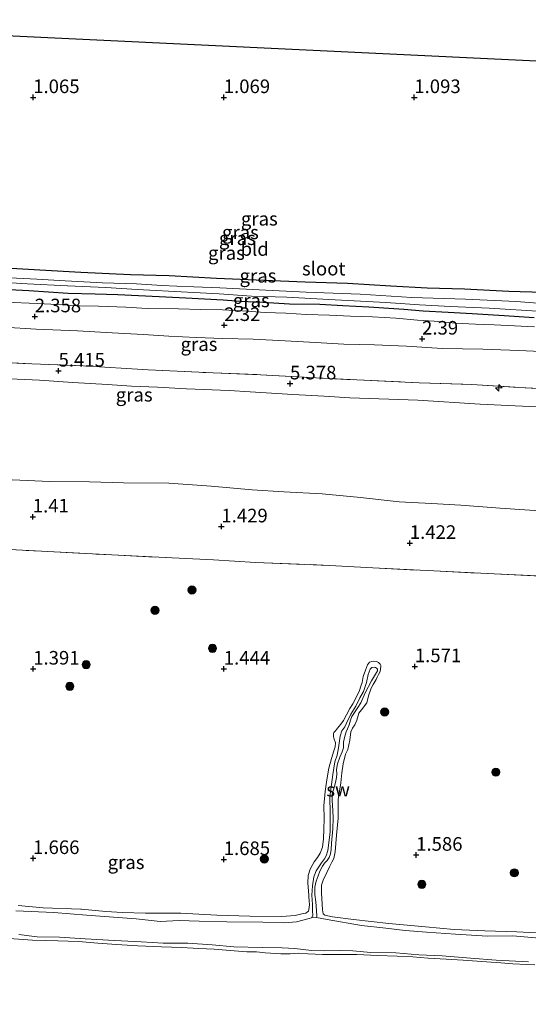
# Model space of a CAD drawing. Units: metres. Extents: x 59998 to 70006, y 418750 to 425002.
# Drawn here: x 61733 to 61826, y 422435 to 422616 of the extents above; entities that cross this region are included whole.
import ezdxf
from ezdxf.enums import TextEntityAlignment as Align

# ---------------------------------------------------------------- set-up
doc = ezdxf.new("R2010")
doc.units = ezdxf.units.M
doc.linetypes.add('IE-TERREINAFSCHEIDING', pattern=[10, 8, -2])
doc.layers.get('0').update_dxf_attribs({"lineweight": 25})
for name, color, linetype, lineweight in [('B-ME-AL-OVERIG-S-B1', 7, 'Continuous', 18), ('B-ME-GR-BOOM-S-B1', 93, 'Continuous', 18), ('B-ME-GW-KRUINLIJN-L-B1', 93, 'Continuous', 18), ('B-ME-GW-TEENLIJN-L-B1', 93, 'Continuous', 18), ('B-ME-IE-GRASLAND-GV-B6', 93, 'Continuous', 18), ('B-ME-IE-GRONDWERKLIJN-GROND_INGERICHT-GV-B6', 253, 'Continuous', 18), ('B-ME-IE-GRONDWERKLIJN-GROND_NIETINGERICHT-GV-B6', 253, 'Continuous', 18), ('B-ME-IE-TERREINAFSCHEIDING-RASTERHEKWERK-L-B1', 8, 'IE-TERREINAFSCHEIDING', 18), ('B-ME-OG-WATER-GV-B6', 153, 'Continuous', 18)]:
    doc.layers.add(name, color=color, linetype=linetype, lineweight=lineweight)
for name, color, linetype in [('B-ME-GW-HOOGTEPUNT-S-B1', 10, 'Continuous'), ('B-ME-GW-INSTEEKWATERGANG-L-B1', 10, 'Continuous'), ('B-ME-KG-KADASTRAAL-OPNAMEDTMGRENS-L-B1', 10, 'Continuous')]:
    doc.layers.add(name, color=color, linetype=linetype)
doc.styles.add('NLCS-ISO', font='NLCS-ISO.TTF')

# ---------------------------------------------------------------- blocks, each defined once
blk = doc.blocks.new('hecto')
for p, q in [((0, 0.625), (-0.625, 0)), ((0, -0.625), (0, 0.625)), ((-0.625, 0), (0.625, 0)), ((0.625, 0), (0, -0.625))]:
    blk.add_line(p, q)
blk = doc.blocks.new('hoogtepunt')
for p, q in [((-0.5, 0), (0.5, 0)), ((0, 0.5), (0, -0.5))]:
    blk.add_line(p, q)
blk = doc.blocks.new('boom')
h = blk.add_hatch(color=256)
edge = h.paths.add_edge_path()
edge.add_arc((0, 0), 0.75, 0, 360)
blk.add_circle((0, 0), 0.75)

msp = doc.modelspace()

# ---------------------------------------------------------------- linework, layer by layer
at = {"layer": 'B-ME-GW-INSTEEKWATERGANG-L-B1'}
for points in [[(61828.866, 422565.786, 1.033), (61822.594, 422566.024, 1), (61814.451, 422566.398, 0.94), (61807.601, 422566.626, 1.003), (61800.893, 422566.982, 1.04), (61792.947, 422567.476, 0.94), (61785.169, 422567.708, 0.973), (61777.661, 422568.005, 0.938), (61768.915, 422568.361, 0.925), (61760.225, 422568.868, 0.935), (61753.121, 422569.064, 0.895), (61744.002, 422569.505, 0.892), (61736.462, 422569.898, 0.862), (61731.165, 422570.227, 0.875)], [(61727.244, 422566.57, 0.783), (61734.44, 422566.192, 0.723), (61741.621, 422565.703, 0.816), (61746.627, 422565.54, 0.763), (61750.784, 422565.46, 0.826), (61754.593, 422565.236, 0.811), (61758.377, 422565.084, 0.803), (61763.256, 422564.824, 0.801), (61770.096, 422564.485, 0.771), (61773.301, 422564.243, 0.788), (61777.395, 422564.036, 0.798), (61782.307, 422563.761, 0.811), (61787.868, 422563.678, 0.808), (61792.113, 422563.416, 0.816), (61796.857, 422563.164, 0.829), (61803.332, 422562.728, 0.864), (61806.863, 422562.464, 0.906), (61811.425, 422562.203, 0.914), (61815.868, 422561.982, 0.919), (61821.7, 422561.567, 0.896), (61827.246, 422561.215, 0.871)]]:
    msp.add_polyline3d(points, dxfattribs=at)
at = {"layer": 'B-ME-GW-KRUINLIJN-L-B1'}
for points in [[(61730.138, 422564.041, 2.067), (61735.962, 422563.809, 2.032), (61739.762, 422563.609, 2.015), (61743.706, 422563.377, 2.03), (61747.244, 422563.327, 2.027), (61752.234, 422563.132, 1.997), (61756.186, 422562.876, 1.977), (61761.929, 422562.803, 1.997), (61766.046, 422562.683, 1.934), (61769.981, 422562.634, 1.917), (61773.544, 422562.433, 1.904), (61777.805, 422562.124, 1.899), (61781.605, 422562.003, 1.904), (61785.421, 422561.756, 1.934), (61789.642, 422561.645, 1.992), (61793.482, 422561.484, 2.004), (61797.576, 422561.357, 2.06), (61801.844, 422561.103, 2.085), (61805.828, 422560.753, 2.08), (61808.898, 422560.518, 1.964), (61812.842, 422560.208, 1.952), (61816.468, 422559.975, 1.979), (61819.872, 422559.853, 1.987), (61823.609, 422559.685, 1.972), (61827.306, 422559.476, 1.979)], [(61758.086, 422548.425, 5.326), (61753.257, 422548.63, 5.329), (61748.89, 422548.885, 5.296), (61742.531, 422549.291, 5.301), (61736.363, 422549.683, 5.303), (61729.526, 422550.008, 5.314)], [(61927.664, 422540.109, 5.377), (61919.321, 422540.484, 5.392), (61907.248, 422541.196, 5.377), (61900.005, 422541.623, 5.417), (61891.327, 422542.045, 5.389), (61881.374, 422542.462, 5.407), (61871.605, 422543.047, 5.392), (61862.242, 422543.291, 5.397), (61850.337, 422543.9, 5.379), (61839.588, 422544.314, 5.311), (61831.532, 422544.627, 5.336), (61817.301, 422545.275, 5.306), (61805.849, 422546.037, 5.324), (61793.371, 422546.453, 5.319), (61788.646, 422546.746, 5.336), (61782.916, 422547.099, 5.306), (61775.051, 422547.556, 5.326), (61771.21, 422547.828, 5.326), (61763.377, 422548.11, 5.309), (61758.086, 422548.425, 5.326)], [(61829.977, 422448.056, 1.596), (61824.034, 422448.336, 1.633), (61818.171, 422448.538, 1.618), (61812.562, 422448.772, 1.659), (61807.295, 422449.254, 1.641), (61800.57, 422449.882, 1.674), (61794.084, 422450.591, 1.671), (61790.195, 422451.086, 1.661), (61788.8, 422451.439, 1.666), (61788.488, 422451.653, 1.686), (61788.35, 422452.377, 1.764), (61788.171, 422455.507, 1.83), (61788.182, 422456.893, 1.805), (61788.505, 422457.826, 1.825), (61789.169, 422459.247, 1.815), (61789.675, 422460.268, 1.79), (61790.07, 422461.146, 1.764), (61790.434, 422461.8, 1.709), (61790.66, 422463.02, 1.724), (61790.928, 422466.087, 1.737), (61791.243, 422469.251, 1.754), (61791.254, 422472.684, 1.772), (61791.744, 422475.721, 1.742), (61791.929, 422477.537, 1.689), (61792.129, 422479.227, 1.737), (61792.577, 422480.973, 1.767), (61793.044, 422481.875, 1.714), (61793.396, 422483.588, 1.719), (61793.597, 422485.119, 1.737), (61793.866, 422485.741, 1.709), (61794.293, 422486.364, 1.689), (61794.688, 422487.241, 1.724), (61795.034, 422488.501, 1.764), (61795.534, 422489.148, 1.704), (61796.485, 422490.426, 1.664), (61796.83, 422491.686, 1.674), (61797.279, 422493.113, 1.669), (61797.643, 422493.768, 1.628), (61798.205, 422494.702, 1.575), (61798.387, 422495.109, 1.603), (61798.664, 422495.628, 1.578), (61798.893, 422496.051, 1.467), (61799.011, 422496.489, 1.457), (61799.072, 422497.254, 1.455), (61798.943, 422497.556, 1.472), (61798.671, 422497.81, 1.507), (61798.28, 422498.024, 1.515), (61797.786, 422498.07, 1.507), (61797.428, 422498.029, 1.487), (61797.022, 422497.892, 1.477), (61796.61, 422497.38, 1.472), (61796.239, 422496.431, 1.485), (61795.861, 422495.267, 1.507)], [(61795.861, 422495.267, 1.507), (61795.642, 422494.183, 1.543), (61795.43, 422493.473, 1.58), (61795.13, 422492.707, 1.616), (61794.577, 422491.51, 1.623), (61793.96, 422490.265, 1.613), (61793.374, 422489.403, 1.608), (61792.741, 422488.206, 1.643), (61792.211, 422487.176, 1.704), (61791.704, 422486.474, 1.704), (61791.141, 422485.778, 1.651), (61790.729, 422485.267, 1.545), (61790.451, 422484.987, 1.46), (61790.396, 422484.756, 1.477), (61790.366, 422484.294, 1.51), (61790.439, 422483.92, 1.515), (61790.753, 422483.069, 1.57), (61790.7, 422482.36, 1.591), (61790.424, 422481.602, 1.628), (61790.015, 422480.214, 1.654), (61789.512, 422478.397, 1.613), (61789.129, 422476.3, 1.669), (61788.859, 422474.109, 1.671), (61788.63, 422471.479, 1.709), (61788.67, 422469.154, 1.8), (61788.614, 422467.194, 1.752), (61788.549, 422465.417, 1.759), (61788.339, 422463.911, 1.744), (61787.945, 422462.795, 1.744), (61787.462, 422462.02, 1.734), (61786.836, 422461.197, 1.722), (61786.116, 422459.865, 1.694), (61785.746, 422458.676, 1.628), (61785.679, 422457.298, 1.603), (61785.764, 422455.865, 1.578), (61785.931, 422453.954, 1.656), (61785.997, 422453.364, 1.661), (61785.943, 422452.815, 1.681), (61785.762, 422452.169, 1.689), (61785.58, 422452.001, 1.689), (61785.302, 422451.801, 1.696), (61784.561, 422451.631, 1.724), (61783.352, 422451.355, 1.797), (61780.843, 422451.147, 1.827), (61775.044, 422451.237, 1.732), (61768.974, 422451.421, 1.802), (61762.314, 422451.779, 1.782), (61755.83, 422451.771, 1.636), (61751.608, 422451.914, 1.621), (61748.564, 422452.11, 1.621), (61744.071, 422452.507, 1.641), (61743.959, 422452.523, 1.623), (61737.068, 422452.776, 1.591), (61732.471, 422453.165, 1.689)], [(61730.816, 422447.108, 1.507), (61735.119, 422446.805, 1.519), (61739.763, 422446.671, 1.519), (61743.571, 422446.574, 1.537), (61747.109, 422446.253, 1.522), (61750.519, 422445.994, 1.549), (61754.414, 422445.794, 1.562), (61758.812, 422445.603, 1.59), (61762.453, 422445.449, 1.602), (61765.639, 422445.302, 1.592), (61768.46, 422445.137, 1.562), (61772.141, 422444.864, 1.572), (61774.459, 422444.69, 1.592), (61776.244, 422444.68, 1.6), (61777.845, 422444.503, 1.617), (61780.697, 422444.322, 1.623), (61782.426, 422444.321, 1.572), (61784.035, 422444.438, 1.592), (61785.684, 422444.277, 1.592), (61788.345, 422444.192, 1.625), (61791.093, 422444.162, 1.605), (61794.693, 422444.207, 1.544), (61798.461, 422443.99, 1.454), (61802.054, 422443.9, 1.474), (61804.946, 422443.759, 1.481), (61807.759, 422443.539, 1.479), (61811.081, 422443.304, 1.466), (61814.22, 422443.141, 1.481), (61818.49, 422442.854, 1.441), (61821.136, 422442.657, 1.446), (61823.295, 422442.482, 1.476), (61825.804, 422442.371, 1.492), (61827.374, 422442.29, 1.492)]]:
    msp.add_polyline3d(points, dxfattribs=at)
at = {"layer": 'B-ME-GW-TEENLIJN-L-B1'}
for points in [[(61729.831, 422559.439, 2.579), (61735.783, 422559.065, 2.604), (61743.376, 422558.768, 2.541), (61749.756, 422558.379, 2.546), (61755.493, 422558.091, 2.629), (61760.127, 422557.775, 2.621), (61765.157, 422557.54, 2.626), (61770.029, 422557.383, 2.606), (61775.646, 422557.214, 2.584), (61781.478, 422556.958, 2.541), (61787.073, 422556.622, 2.544), (61792.254, 422556.332, 2.561), (61797.919, 422556.178, 2.531), (61803.767, 422555.954, 2.496), (61810.313, 422555.542, 2.526), (61817.835, 422555.38, 2.461), (61824.42, 422555.166, 2.431), (61832.498, 422554.768, 2.411)], [(61808.403, 422527.032, 1.588), (61802.462, 422527.336, 1.585), (61795.358, 422528.176, 1.711), (61788.326, 422528.802, 1.751), (61781.24, 422529.197, 1.693), (61775.465, 422529.557, 1.771), (61767.893, 422530.213, 1.766), (61760.114, 422530.773, 1.756), (61751.828, 422530.869, 1.703), (61745.569, 422531.013, 1.769), (61738.301, 422531.081, 1.683), (61731.35, 422531.389, 1.673)], [(61931.296, 422523.124, 1.703), (61924.493, 422522.208, 1.588), (61917.759, 422521.873, 1.507), (61915.748, 422521.778, 1.507), (61910.008, 422521.486, 1.467), (61904.496, 422521.696, 1.412), (61895.724, 422522.212, 1.392), (61887.898, 422522.517, 1.394), (61882.577, 422522.95, 1.389), (61873.923, 422523.427, 1.417), (61864.976, 422523.911, 1.437), (61855.814, 422524.322, 1.429), (61847.749, 422524.785, 1.512), (61840.385, 422524.98, 1.492), (61832.519, 422525.325, 1.507), (61829.131, 422525.614, 1.535), (61820.994, 422526.212, 1.545), (61813.748, 422526.766, 1.57), (61808.403, 422527.032, 1.588)], [(61798.491, 422496.271, 1.338), (61798.49, 422496.588, 1.338), (61798.259, 422496.802, 1.338), (61798.092, 422496.904, 1.338), (61797.854, 422496.983, 1.338), (61797.449, 422496.926, 1.338), (61797.156, 422496.695, 1.338), (61797.125, 422496.631, 1.313), (61796.74, 422495.654, 1.298), (61796.467, 422494.185, 1.328), (61795.863, 422492.524, 1.343), (61795.209, 422491.323, 1.33), (61794.484, 422489.781, 1.371), (61793.593, 422488.342, 1.366), (61792.75, 422486.68, 1.421), (61792.443, 422486.021, 1.378), (61791.93, 422485.265, 1.305), (61791.616, 422484.312, 1.278), (61791.283, 422482.16, 1.346), (61791.035, 422480.779, 1.343), (61790.618, 422479.579, 1.335), (61790.286, 422477.269, 1.351), (61789.714, 422473.156, 1.356), (61789.741, 422470.173, 1.341), (61789.754, 422466.682, 1.32), (61789.33, 422463.308, 1.335), (61789.064, 422462.291, 1.328), (61788.741, 422461.759, 1.303), (61788.188, 422461.042, 1.29), (61787.202, 422459.571, 1.303), (61786.777, 422458.474, 1.28), (61786.498, 422456.791, 1.28), (61786.417, 422455.069, 1.245), (61786.534, 422453.387, 1.177), (61786.555, 422452.229, 1.17), (61786.566, 422451.332, 1.07), (61786.337, 422450.946, 0.864)], [(61798.491, 422496.271, 1.338), (61797.355, 422494.458, 1.338), (61796.213, 422492.271, 1.366), (61795.402, 422490.435, 1.353), (61794.882, 422489.545, 1.371), (61794.235, 422488.638, 1.373), (61793.761, 422487.922, 1.361), (61793.494, 422487.223, 1.321), (61793.267, 422486.405, 1.288), (61792.984, 422485.674, 1.298), (61792.709, 422485.077, 1.293), (61792.45, 422484.275, 1.298), (61792.224, 422483.219, 1.298), (61792.196, 422482.124, 1.308), (61792, 422481.449, 1.303), (61791.552, 422480.423, 1.318), (61791.112, 422479.216, 1.303), (61790.933, 422478.176, 1.275), (61790.984, 422477.398, 1.268), (61790.954, 422476.7, 1.281), (61790.768, 422475.763, 1.303), (61790.36, 422474.46, 1.333), (61790.141, 422473.618, 1.331), (61790.153, 422472.483, 1.306), (61790.263, 422470.667, 1.265), (61790.332, 422469.207, 1.293), (61790.244, 422467.271, 1.293), (61789.992, 422464.643, 1.316), (61789.941, 422463.461, 1.293), (61789.856, 422462.691, 1.296), (61789.581, 422462.016, 1.291), (61789.242, 422461.451, 1.298), (61788.744, 422460.965, 1.301), (61788.341, 422460.432, 1.27), (61787.884, 422459.51, 1.24), (61787.546, 422458.628, 1.225), (61787.217, 422457.643, 1.23), (61786.943, 422456.57, 1.223), (61786.948, 422455.222, 1.175), (61787.12, 422453.85, 1.137), (61787.284, 422452.263, 1.097), (61787.296, 422451.208, 1.035), (61787.259, 422450.966, 0.864)]]:
    msp.add_polyline3d(points, dxfattribs=at)
at = {"layer": 'B-ME-IE-GRASLAND-GV-B6'}
for points in [[(61731.165, 422570.227, 0.875), (61736.462, 422569.898, 0.862), (61744.002, 422569.505, 0.892), (61753.121, 422569.064, 0.895), (61760.225, 422568.868, 0.935), (61768.915, 422568.361, 0.925), (61777.661, 422568.005, 0.938), (61785.169, 422567.708, 0.973), (61792.947, 422567.476, 0.94), (61800.893, 422566.982, 1.04), (61807.601, 422566.626, 1.003), (61814.451, 422566.398, 0.94), (61822.594, 422566.024, 1), (61828.866, 422565.786, 1.033)], [(61728.113, 422567.769, -0.216), (61734.095, 422567.416, -0.216), (61741.498, 422567.036, -0.216), (61748.558, 422566.727, -0.216), (61754.341, 422566.334, -0.216), (61763.589, 422565.857, -0.216), (61769.372, 422565.543, -0.216), (61775.338, 422565.158, -0.216), (61781.839, 422564.927, -0.216), (61789.514, 422564.532, -0.216), (61799.984, 422563.988, -0.216), (61806.206, 422563.556, -0.216), (61811.901, 422563.266, -0.216), (61818.993, 422562.941, -0.216), (61828.841, 422562.347, -0.216)], [(61834.315, 422563.341, -0.219), (61823.963, 422564.165, -0.219), (61814.651, 422564.594, -0.219), (61804.796, 422564.892, -0.219), (61795.251, 422565.536, -0.219), (61785.365, 422565.85, -0.221), (61776.731, 422566.321, -0.219), (61769.479, 422566.645, -0.219), (61764.743, 422566.859, -0.219), (61761.621, 422566.952, -0.219), (61758.858, 422567.085, -0.221), (61754.217, 422567.411, -0.219), (61747.964, 422567.619, -0.221), (61741.112, 422567.945, -0.221), (61735.896, 422568.237, -0.221), (61729.691, 422568.542, -0.221)], [(61827.246, 422561.215, 0.871), (61821.7, 422561.567, 0.896), (61815.868, 422561.982, 0.919), (61811.425, 422562.203, 0.914), (61806.863, 422562.464, 0.906), (61803.332, 422562.728, 0.864), (61796.857, 422563.164, 0.829), (61792.113, 422563.416, 0.816), (61787.868, 422563.678, 0.808), (61782.307, 422563.761, 0.811), (61777.395, 422564.036, 0.798), (61773.301, 422564.243, 0.788), (61770.096, 422564.485, 0.771), (61763.256, 422564.824, 0.801), (61758.377, 422565.084, 0.803), (61754.593, 422565.236, 0.811), (61750.784, 422565.46, 0.826), (61746.627, 422565.54, 0.763), (61741.621, 422565.703, 0.816), (61734.44, 422566.192, 0.723), (61727.244, 422566.57, 0.783)], [(61727.244, 422566.57, 0.783), (61734.44, 422566.192, 0.723), (61741.621, 422565.703, 0.816), (61746.627, 422565.54, 0.763), (61750.784, 422565.46, 0.826), (61754.593, 422565.236, 0.811), (61758.377, 422565.084, 0.803), (61763.256, 422564.824, 0.801), (61770.096, 422564.485, 0.771), (61773.301, 422564.243, 0.788), (61777.395, 422564.036, 0.798), (61782.307, 422563.761, 0.811), (61787.868, 422563.678, 0.808), (61792.113, 422563.416, 0.816), (61796.857, 422563.164, 0.829), (61803.332, 422562.728, 0.864), (61806.863, 422562.464, 0.906), (61811.425, 422562.203, 0.914), (61815.868, 422561.982, 0.919), (61821.7, 422561.567, 0.896), (61827.246, 422561.215, 0.871)], [(61827.306, 422559.476, 1.979), (61823.609, 422559.685, 1.972), (61819.872, 422559.853, 1.987), (61816.468, 422559.975, 1.979), (61812.842, 422560.208, 1.952), (61808.898, 422560.518, 1.964), (61805.828, 422560.753, 2.08), (61801.844, 422561.103, 2.085), (61797.576, 422561.357, 2.06), (61793.482, 422561.484, 2.004), (61789.642, 422561.645, 1.992), (61785.421, 422561.756, 1.934), (61781.605, 422562.003, 1.904), (61777.805, 422562.124, 1.899), (61773.544, 422562.433, 1.904), (61769.981, 422562.634, 1.917), (61766.046, 422562.683, 1.934), (61761.929, 422562.803, 1.997), (61756.186, 422562.876, 1.977), (61752.234, 422563.132, 1.997), (61747.244, 422563.327, 2.027), (61743.706, 422563.377, 2.03), (61739.762, 422563.609, 2.015), (61735.962, 422563.809, 2.032), (61730.138, 422564.041, 2.067)], [(61730.138, 422564.041, 2.067), (61735.962, 422563.809, 2.032), (61739.762, 422563.609, 2.015), (61743.706, 422563.377, 2.03), (61747.244, 422563.327, 2.027), (61752.234, 422563.132, 1.997), (61756.186, 422562.876, 1.977), (61761.929, 422562.803, 1.997), (61766.046, 422562.683, 1.934), (61769.981, 422562.634, 1.917), (61773.544, 422562.433, 1.904), (61777.805, 422562.124, 1.899), (61781.605, 422562.003, 1.904), (61785.421, 422561.756, 1.934), (61789.642, 422561.645, 1.992), (61793.482, 422561.484, 2.004), (61797.576, 422561.357, 2.06), (61801.844, 422561.103, 2.085), (61805.828, 422560.753, 2.08), (61808.898, 422560.518, 1.964), (61812.842, 422560.208, 1.952), (61816.468, 422559.975, 1.979), (61819.872, 422559.853, 1.987), (61823.609, 422559.685, 1.972), (61827.306, 422559.476, 1.979)], [(61729.831, 422559.439, 2.579), (61735.783, 422559.065, 2.604), (61743.376, 422558.768, 2.541), (61749.756, 422558.379, 2.546), (61755.493, 422558.091, 2.629), (61760.127, 422557.775, 2.621), (61765.157, 422557.54, 2.626), (61770.029, 422557.383, 2.606), (61775.646, 422557.214, 2.584), (61781.478, 422556.958, 2.541), (61787.073, 422556.622, 2.544), (61792.254, 422556.332, 2.561), (61797.919, 422556.178, 2.531), (61803.767, 422555.954, 2.496), (61810.313, 422555.542, 2.526), (61817.835, 422555.38, 2.461), (61824.42, 422555.166, 2.431), (61832.498, 422554.768, 2.411)], [(61832.498, 422554.768, 2.411), (61824.42, 422555.166, 2.431), (61817.835, 422555.38, 2.461), (61810.313, 422555.542, 2.526), (61803.767, 422555.954, 2.496), (61797.919, 422556.178, 2.531), (61792.254, 422556.332, 2.561), (61787.073, 422556.622, 2.544), (61781.478, 422556.958, 2.541), (61775.646, 422557.214, 2.584), (61770.029, 422557.383, 2.606), (61765.157, 422557.54, 2.626), (61760.127, 422557.775, 2.621), (61755.493, 422558.091, 2.629), (61749.756, 422558.379, 2.546), (61743.376, 422558.768, 2.541), (61735.783, 422559.065, 2.604), (61729.831, 422559.439, 2.579)], [(61926.436, 422543.415, 5.273), (61920.072, 422543.756, 5.346), (61912.558, 422544.053, 5.275), (61904.583, 422544.46, 5.336), (61896.394, 422544.874, 5.3), (61887.443, 422545.269, 5.275), (61875.564, 422545.788, 5.343), (61868.836, 422546.203, 5.338), (61854.617, 422546.832, 5.323), (61842.666, 422547.486, 5.331), (61833.334, 422547.911, 5.3), (61824.439, 422548.378, 5.253), (61815.765, 422548.893, 5.31), (61806.148, 422549.222, 5.418), (61794.69, 422549.751, 5.408), (61785.993, 422550.179, 5.338), (61776.994, 422550.716, 5.351), (61768.305, 422551.041, 5.325), (61756.363, 422551.592, 5.343), (61744.38, 422552.34, 5.338), (61734.993, 422552.694, 5.398), (61726.55, 422553.155, 5.401)], [(61726.55, 422553.155, 5.401), (61734.993, 422552.694, 5.398), (61744.38, 422552.34, 5.338), (61756.363, 422551.592, 5.343), (61768.305, 422551.041, 5.325), (61776.994, 422550.716, 5.351), (61785.993, 422550.179, 5.338), (61794.69, 422549.751, 5.408), (61806.148, 422549.222, 5.418), (61815.765, 422548.893, 5.31), (61824.439, 422548.378, 5.253), (61833.334, 422547.911, 5.3), (61842.666, 422547.486, 5.331), (61854.617, 422546.832, 5.323), (61868.836, 422546.203, 5.338), (61875.564, 422545.788, 5.343), (61887.443, 422545.269, 5.275), (61896.394, 422544.874, 5.3), (61904.583, 422544.46, 5.336), (61912.558, 422544.053, 5.275), (61920.072, 422543.756, 5.346), (61926.436, 422543.415, 5.273)], [(61729.526, 422550.008, 5.314), (61736.363, 422549.683, 5.303), (61742.531, 422549.291, 5.301), (61748.89, 422548.885, 5.296), (61753.257, 422548.63, 5.329), (61758.086, 422548.425, 5.326), (61763.377, 422548.11, 5.309), (61771.21, 422547.828, 5.326), (61775.051, 422547.556, 5.326), (61782.916, 422547.099, 5.306), (61788.646, 422546.746, 5.336), (61793.371, 422546.453, 5.319), (61805.849, 422546.037, 5.324), (61817.301, 422545.275, 5.306), (61831.532, 422544.627, 5.336)], [(61831.532, 422544.627, 5.336), (61817.301, 422545.275, 5.306), (61805.849, 422546.037, 5.324), (61793.371, 422546.453, 5.319), (61788.646, 422546.746, 5.336), (61782.916, 422547.099, 5.306), (61775.051, 422547.556, 5.326), (61771.21, 422547.828, 5.326), (61763.377, 422548.11, 5.309), (61758.086, 422548.425, 5.326), (61753.257, 422548.63, 5.329), (61748.89, 422548.885, 5.296), (61742.531, 422549.291, 5.301), (61736.363, 422549.683, 5.303), (61729.526, 422550.008, 5.314)], [(61731.35, 422531.389, 1.673), (61738.301, 422531.081, 1.683), (61745.569, 422531.013, 1.769), (61751.828, 422530.869, 1.703), (61760.114, 422530.773, 1.756), (61767.893, 422530.213, 1.766), (61775.465, 422529.557, 1.771), (61781.24, 422529.197, 1.693), (61788.326, 422528.802, 1.751), (61795.358, 422528.176, 1.711), (61802.462, 422527.336, 1.585), (61808.403, 422527.032, 1.588), (61813.748, 422526.766, 1.57), (61820.994, 422526.212, 1.545), (61829.131, 422525.614, 1.535)], [(61829.131, 422525.614, 1.535), (61820.994, 422526.212, 1.545), (61813.748, 422526.766, 1.57), (61808.403, 422527.032, 1.588), (61802.462, 422527.336, 1.585), (61795.358, 422528.176, 1.711), (61788.326, 422528.802, 1.751), (61781.24, 422529.197, 1.693), (61775.465, 422529.557, 1.771), (61767.893, 422530.213, 1.766), (61760.114, 422530.773, 1.756), (61751.828, 422530.869, 1.703), (61745.569, 422531.013, 1.769), (61738.301, 422531.081, 1.683), (61731.35, 422531.389, 1.673)], [(61929.12, 422508.076, 1.289), (61919.407, 422508.643, 1.351), (61912.302, 422509.03, 1.419), (61900.061, 422509.859, 1.289), (61892.487, 422510.061, 1.329), (61879.754, 422510.777, 1.258), (61866.235, 422511.465, 1.369), (61857.659, 422511.966, 1.271), (61847.286, 422512.523, 1.304), (61830.905, 422513.599, 1.339), (61819.881, 422514.122, 1.374), (61808.801, 422514.653, 1.339), (61797.579, 422515.215, 1.404), (61789.678, 422515.678, 1.467), (61776.08, 422516.208, 1.442), (61768.362, 422516.68, 1.452), (61760.732, 422517.049, 1.402), (61749.644, 422517.603, 1.462), (61736.737, 422518.286, 1.387), (61723.972, 422518.938, 1.412)], [(61723.972, 422518.938, 1.412), (61736.737, 422518.286, 1.387), (61749.644, 422517.603, 1.462), (61760.732, 422517.049, 1.402), (61768.362, 422516.68, 1.452), (61776.08, 422516.208, 1.442), (61789.678, 422515.678, 1.467), (61797.579, 422515.215, 1.404), (61808.801, 422514.653, 1.339), (61819.881, 422514.122, 1.374), (61830.905, 422513.599, 1.339), (61847.286, 422512.523, 1.304), (61857.659, 422511.966, 1.271), (61866.235, 422511.465, 1.369), (61879.754, 422510.777, 1.258), (61892.487, 422510.061, 1.329), (61900.061, 422509.859, 1.289), (61912.302, 422509.03, 1.419), (61919.407, 422508.643, 1.351), (61929.12, 422508.076, 1.289)], [(61732.471, 422453.165, 1.689), (61737.068, 422452.776, 1.591), (61743.959, 422452.523, 1.623), (61744.071, 422452.507, 1.641), (61748.564, 422452.11, 1.621), (61751.608, 422451.914, 1.621), (61755.83, 422451.771, 1.636), (61762.314, 422451.779, 1.782), (61768.974, 422451.421, 1.802), (61775.044, 422451.237, 1.732), (61780.843, 422451.147, 1.827), (61783.352, 422451.355, 1.797), (61784.561, 422451.631, 1.724), (61785.302, 422451.801, 1.696), (61785.58, 422452.001, 1.689), (61785.762, 422452.169, 1.689), (61785.943, 422452.815, 1.681), (61785.997, 422453.364, 1.661), (61785.931, 422453.954, 1.656), (61785.764, 422455.865, 1.578), (61785.679, 422457.298, 1.603), (61785.746, 422458.676, 1.628), (61786.116, 422459.865, 1.694), (61786.836, 422461.197, 1.722), (61787.462, 422462.02, 1.734), (61787.945, 422462.795, 1.744), (61788.339, 422463.911, 1.744), (61788.549, 422465.417, 1.759), (61788.614, 422467.194, 1.752), (61788.67, 422469.154, 1.8), (61788.63, 422471.479, 1.709), (61788.859, 422474.109, 1.671), (61789.129, 422476.3, 1.669), (61789.512, 422478.397, 1.613), (61790.015, 422480.214, 1.654), (61790.424, 422481.602, 1.628), (61790.7, 422482.36, 1.591), (61790.753, 422483.069, 1.57), (61790.439, 422483.92, 1.515), (61790.366, 422484.294, 1.51), (61790.396, 422484.756, 1.477), (61790.451, 422484.987, 1.46), (61790.729, 422485.267, 1.545), (61791.141, 422485.778, 1.651), (61791.704, 422486.474, 1.704), (61792.211, 422487.176, 1.704), (61792.741, 422488.206, 1.643), (61793.374, 422489.403, 1.608), (61793.96, 422490.265, 1.613), (61794.577, 422491.51, 1.623), (61795.13, 422492.707, 1.616), (61795.43, 422493.473, 1.58), (61795.642, 422494.183, 1.543), (61795.861, 422495.267, 1.507), (61796.239, 422496.431, 1.485), (61796.61, 422497.38, 1.472), (61797.022, 422497.892, 1.477), (61797.428, 422498.029, 1.487), (61797.786, 422498.07, 1.507), (61798.28, 422498.024, 1.515), (61798.671, 422497.81, 1.507), (61798.943, 422497.556, 1.472), (61799.072, 422497.254, 1.455), (61799.011, 422496.489, 1.457), (61798.893, 422496.051, 1.467), (61798.664, 422495.628, 1.578), (61798.387, 422495.109, 1.603), (61798.205, 422494.702, 1.575), (61797.643, 422493.768, 1.628), (61797.279, 422493.113, 1.669), (61796.83, 422491.686, 1.674), (61796.485, 422490.426, 1.664), (61795.534, 422489.148, 1.704), (61795.034, 422488.501, 1.764), (61794.688, 422487.241, 1.724), (61794.293, 422486.364, 1.689), (61793.866, 422485.741, 1.709), (61793.597, 422485.119, 1.737), (61793.396, 422483.588, 1.719), (61793.044, 422481.875, 1.714), (61792.577, 422480.973, 1.767), (61792.129, 422479.227, 1.737), (61791.929, 422477.537, 1.689), (61791.744, 422475.721, 1.742), (61791.254, 422472.684, 1.772), (61791.243, 422469.251, 1.754), (61790.928, 422466.087, 1.737), (61790.66, 422463.02, 1.724), (61790.434, 422461.8, 1.709), (61790.07, 422461.146, 1.764), (61789.675, 422460.268, 1.79), (61789.169, 422459.247, 1.815), (61788.505, 422457.826, 1.825), (61788.182, 422456.893, 1.805), (61788.171, 422455.507, 1.83), (61788.35, 422452.377, 1.764), (61788.488, 422451.653, 1.686), (61788.8, 422451.439, 1.666), (61790.195, 422451.086, 1.661), (61794.084, 422450.591, 1.671), (61800.57, 422449.882, 1.674), (61807.295, 422449.254, 1.641), (61812.562, 422448.772, 1.659), (61818.171, 422448.538, 1.618), (61824.034, 422448.336, 1.633), (61829.977, 422448.056, 1.596)], [(61829.977, 422448.056, 1.596), (61824.034, 422448.336, 1.633), (61818.171, 422448.538, 1.618), (61812.562, 422448.772, 1.659), (61807.295, 422449.254, 1.641), (61800.57, 422449.882, 1.674), (61794.084, 422450.591, 1.671), (61790.195, 422451.086, 1.661), (61788.8, 422451.439, 1.666), (61788.488, 422451.653, 1.686), (61788.35, 422452.377, 1.764), (61788.171, 422455.507, 1.83), (61788.182, 422456.893, 1.805), (61788.505, 422457.826, 1.825), (61789.169, 422459.247, 1.815), (61789.675, 422460.268, 1.79), (61790.07, 422461.146, 1.764), (61790.434, 422461.8, 1.709), (61790.66, 422463.02, 1.724), (61790.928, 422466.087, 1.737), (61791.243, 422469.251, 1.754), (61791.254, 422472.684, 1.772), (61791.744, 422475.721, 1.742), (61791.929, 422477.537, 1.689), (61792.129, 422479.227, 1.737), (61792.577, 422480.973, 1.767), (61793.044, 422481.875, 1.714), (61793.396, 422483.588, 1.719), (61793.597, 422485.119, 1.737), (61793.866, 422485.741, 1.709), (61794.293, 422486.364, 1.689), (61794.688, 422487.241, 1.724), (61795.034, 422488.501, 1.764), (61795.534, 422489.148, 1.704), (61796.485, 422490.426, 1.664), (61796.83, 422491.686, 1.674), (61797.279, 422493.113, 1.669), (61797.643, 422493.768, 1.628), (61798.205, 422494.702, 1.575), (61798.387, 422495.109, 1.603), (61798.664, 422495.628, 1.578), (61798.893, 422496.051, 1.467), (61799.011, 422496.489, 1.457), (61799.072, 422497.254, 1.455), (61798.943, 422497.556, 1.472), (61798.671, 422497.81, 1.507), (61798.28, 422498.024, 1.515), (61797.786, 422498.07, 1.507), (61797.428, 422498.029, 1.487), (61797.022, 422497.892, 1.477), (61796.61, 422497.38, 1.472), (61796.239, 422496.431, 1.485), (61795.861, 422495.267, 1.507), (61795.642, 422494.183, 1.543), (61795.43, 422493.473, 1.58), (61795.13, 422492.707, 1.616), (61794.577, 422491.51, 1.623), (61793.96, 422490.265, 1.613), (61793.374, 422489.403, 1.608), (61792.741, 422488.206, 1.643), (61792.211, 422487.176, 1.704), (61791.704, 422486.474, 1.704), (61791.141, 422485.778, 1.651), (61790.729, 422485.267, 1.545), (61790.451, 422484.987, 1.46), (61790.396, 422484.756, 1.477), (61790.366, 422484.294, 1.51), (61790.439, 422483.92, 1.515), (61790.753, 422483.069, 1.57), (61790.7, 422482.36, 1.591), (61790.424, 422481.602, 1.628), (61790.015, 422480.214, 1.654), (61789.512, 422478.397, 1.613), (61789.129, 422476.3, 1.669), (61788.859, 422474.109, 1.671), (61788.63, 422471.479, 1.709), (61788.67, 422469.154, 1.8), (61788.614, 422467.194, 1.752), (61788.549, 422465.417, 1.759), (61788.339, 422463.911, 1.744), (61787.945, 422462.795, 1.744), (61787.462, 422462.02, 1.734), (61786.836, 422461.197, 1.722), (61786.116, 422459.865, 1.694), (61785.746, 422458.676, 1.628), (61785.679, 422457.298, 1.603), (61785.764, 422455.865, 1.578), (61785.931, 422453.954, 1.656), (61785.997, 422453.364, 1.661), (61785.943, 422452.815, 1.681), (61785.762, 422452.169, 1.689), (61785.58, 422452.001, 1.689), (61785.302, 422451.801, 1.696), (61784.561, 422451.631, 1.724), (61783.352, 422451.355, 1.797), (61780.843, 422451.147, 1.827), (61775.044, 422451.237, 1.732), (61768.974, 422451.421, 1.802), (61762.314, 422451.779, 1.782), (61755.83, 422451.771, 1.636), (61751.608, 422451.914, 1.621), (61748.564, 422452.11, 1.621), (61744.071, 422452.507, 1.641), (61743.959, 422452.523, 1.623), (61737.068, 422452.776, 1.591), (61732.471, 422453.165, 1.689)], [(61828.157, 422447.208, 0.864), (61823.307, 422447.587, 0.864), (61818.658, 422447.53, 0.864), (61812.807, 422447.89, 0.864), (61807.464, 422448.315, 0.864), (61803.569, 422448.618, 0.864), (61800.015, 422449.01, 0.864), (61795.546, 422449.518, 0.864), (61789.192, 422450.583, 0.864), (61787.259, 422450.966, 0.864), (61787.296, 422451.208, 1.035), (61787.284, 422452.263, 1.097), (61787.12, 422453.85, 1.137), (61786.948, 422455.222, 1.175), (61786.943, 422456.57, 1.223), (61787.217, 422457.643, 1.23), (61787.546, 422458.628, 1.225), (61787.884, 422459.51, 1.24), (61788.341, 422460.432, 1.27), (61788.744, 422460.965, 1.301), (61789.242, 422461.451, 1.298), (61789.581, 422462.016, 1.291), (61789.856, 422462.691, 1.296), (61789.941, 422463.461, 1.293), (61789.992, 422464.643, 1.316), (61790.244, 422467.271, 1.293), (61790.332, 422469.207, 1.293), (61790.263, 422470.667, 1.265), (61790.153, 422472.483, 1.306), (61790.141, 422473.618, 1.331), (61790.36, 422474.46, 1.333), (61790.768, 422475.763, 1.303), (61790.954, 422476.7, 1.281), (61790.984, 422477.398, 1.268), (61790.933, 422478.176, 1.275), (61791.112, 422479.216, 1.303), (61791.552, 422480.423, 1.318), (61792, 422481.449, 1.303), (61792.196, 422482.124, 1.308), (61792.224, 422483.219, 1.298), (61792.45, 422484.275, 1.298), (61792.709, 422485.077, 1.293), (61792.984, 422485.674, 1.298), (61793.267, 422486.405, 1.288), (61793.494, 422487.223, 1.321), (61793.761, 422487.922, 1.361), (61794.235, 422488.638, 1.373), (61794.882, 422489.545, 1.371), (61795.402, 422490.435, 1.353), (61796.213, 422492.271, 1.366), (61797.355, 422494.458, 1.338), (61798.491, 422496.271, 1.338), (61798.49, 422496.588, 1.338), (61798.259, 422496.802, 1.338), (61798.092, 422496.904, 1.338), (61797.854, 422496.983, 1.338), (61797.449, 422496.926, 1.338), (61797.156, 422496.695, 1.338), (61797.125, 422496.631, 1.313), (61796.74, 422495.654, 1.298), (61796.467, 422494.185, 1.328), (61795.863, 422492.524, 1.343), (61795.209, 422491.323, 1.33), (61794.484, 422489.781, 1.371), (61793.593, 422488.342, 1.366), (61792.75, 422486.68, 1.421), (61792.443, 422486.021, 1.378), (61791.93, 422485.265, 1.305), (61791.616, 422484.312, 1.278), (61791.283, 422482.16, 1.346), (61791.035, 422480.779, 1.343), (61790.618, 422479.579, 1.335), (61790.286, 422477.269, 1.351), (61789.714, 422473.156, 1.356), (61789.741, 422470.173, 1.341), (61789.754, 422466.682, 1.32), (61789.33, 422463.308, 1.335), (61789.064, 422462.291, 1.328), (61788.741, 422461.759, 1.303), (61788.188, 422461.042, 1.29), (61787.202, 422459.571, 1.303), (61786.777, 422458.474, 1.28), (61786.498, 422456.791, 1.28), (61786.417, 422455.069, 1.245), (61786.534, 422453.387, 1.177), (61786.555, 422452.229, 1.17), (61786.566, 422451.332, 1.07), (61786.337, 422450.946, 0.864), (61785.901, 422450.826, 0.864), (61783.598, 422450.181, 0.864), (61781.382, 422449.99, 0.864), (61777.391, 422450.102, 0.864), (61770.81, 422450.189, 0.864), (61765.723, 422450.329, 0.864), (61762.027, 422450.435, 0.864), (61758.531, 422450.263, 0.864), (61754.158, 422450.723, 0.864), (61745.015, 422451.405, 0.864), (61739.045, 422451.883, 0.864), (61732.05, 422452.175, 0.864)], [(61827.374, 422442.29, 1.492), (61825.804, 422442.371, 1.492), (61823.295, 422442.482, 1.476), (61821.136, 422442.657, 1.446), (61818.49, 422442.854, 1.441), (61814.22, 422443.141, 1.481), (61811.081, 422443.304, 1.466), (61807.759, 422443.539, 1.479), (61804.946, 422443.759, 1.481), (61802.054, 422443.9, 1.474), (61798.461, 422443.99, 1.454), (61794.693, 422444.207, 1.544), (61791.093, 422444.162, 1.605), (61788.345, 422444.192, 1.625), (61785.684, 422444.277, 1.592), (61784.035, 422444.438, 1.592), (61782.426, 422444.321, 1.572), (61780.697, 422444.322, 1.623), (61777.845, 422444.503, 1.617), (61776.244, 422444.68, 1.6), (61774.459, 422444.69, 1.592), (61772.141, 422444.864, 1.572), (61768.46, 422445.137, 1.562), (61765.639, 422445.302, 1.592), (61762.453, 422445.449, 1.602), (61758.812, 422445.603, 1.59), (61754.414, 422445.794, 1.562), (61750.519, 422445.994, 1.549), (61747.109, 422446.253, 1.522), (61743.571, 422446.574, 1.537), (61739.763, 422446.671, 1.519), (61735.119, 422446.805, 1.519), (61730.816, 422447.108, 1.507)], [(61730.816, 422447.108, 1.507), (61735.119, 422446.805, 1.519), (61739.763, 422446.671, 1.519), (61743.571, 422446.574, 1.537), (61747.109, 422446.253, 1.522), (61750.519, 422445.994, 1.549), (61754.414, 422445.794, 1.562), (61758.812, 422445.603, 1.59), (61762.453, 422445.449, 1.602), (61765.639, 422445.302, 1.592), (61768.46, 422445.137, 1.562), (61772.141, 422444.864, 1.572), (61774.459, 422444.69, 1.592), (61776.244, 422444.68, 1.6), (61777.845, 422444.503, 1.617), (61780.697, 422444.322, 1.623), (61782.426, 422444.321, 1.572), (61784.035, 422444.438, 1.592), (61785.684, 422444.277, 1.592), (61788.345, 422444.192, 1.625), (61791.093, 422444.162, 1.605), (61794.693, 422444.207, 1.544), (61798.461, 422443.99, 1.454), (61802.054, 422443.9, 1.474), (61804.946, 422443.759, 1.481), (61807.759, 422443.539, 1.479), (61811.081, 422443.304, 1.466), (61814.22, 422443.141, 1.481), (61818.49, 422442.854, 1.441), (61821.136, 422442.657, 1.446), (61823.295, 422442.482, 1.476), (61825.804, 422442.371, 1.492), (61827.374, 422442.29, 1.492)], [(61732.614, 422447.83, 0.864), (61735.962, 422447.421, 0.864), (61740.055, 422447.396, 0.864), (61744.801, 422447.088, 0.864), (61750.143, 422446.742, 0.864), (61755.08, 422446.499, 0.864), (61759.11, 422446.267, 0.864), (61763.6, 422446.244, 0.864), (61768.1, 422445.959, 0.864), (61772.099, 422445.584, 0.864), (61777.305, 422445.484, 0.864), (61780.985, 422445.427, 0.864), (61783.259, 422445.292, 0.864), (61786.312, 422444.89, 0.864), (61788.641, 422444.827, 0.864), (61791.653, 422444.942, 0.864), (61793.958, 422444.871, 0.864), (61797.218, 422444.565, 0.864), (61801.836, 422444.479, 0.864), (61806.042, 422444.121, 0.864), (61810.35, 422443.93, 0.864), (61815.557, 422443.513, 0.864), (61820.24, 422443.157, 0.864), (61826.218, 422442.813, 0.864)]]:
    msp.add_polyline3d(points, dxfattribs=at)
at = {"layer": 'B-ME-IE-GRONDWERKLIJN-GROND_INGERICHT-GV-B6'}
for points in [[(61669.931, 422615.936, 1.025), (61935.326, 422603.222, 1.264)], [(61828.866, 422565.786, 1.033), (61822.594, 422566.024, 1), (61814.451, 422566.398, 0.94), (61807.601, 422566.626, 1.003), (61800.893, 422566.982, 1.04), (61792.947, 422567.476, 0.94), (61785.169, 422567.708, 0.973), (61777.661, 422568.005, 0.938), (61768.915, 422568.361, 0.925), (61760.225, 422568.868, 0.935), (61753.121, 422569.064, 0.895), (61744.002, 422569.505, 0.892), (61736.462, 422569.898, 0.862), (61731.165, 422570.227, 0.875)]]:
    msp.add_polyline3d(points, dxfattribs=at)
at = {"layer": 'B-ME-IE-GRONDWERKLIJN-GROND_NIETINGERICHT-GV-B6'}
msp.add_polyline3d([(61786.337, 422450.946, 0.864), (61786.566, 422451.332, 1.07), (61786.555, 422452.229, 1.17), (61786.534, 422453.387, 1.177), (61786.417, 422455.069, 1.245), (61786.498, 422456.791, 1.28), (61786.777, 422458.474, 1.28), (61787.202, 422459.571, 1.303), (61788.188, 422461.042, 1.29), (61788.741, 422461.759, 1.303), (61789.064, 422462.291, 1.328), (61789.33, 422463.308, 1.335), (61789.754, 422466.682, 1.32), (61789.741, 422470.173, 1.341), (61789.714, 422473.156, 1.356), (61790.286, 422477.269, 1.351), (61790.618, 422479.579, 1.335), (61791.035, 422480.779, 1.343), (61791.283, 422482.16, 1.346), (61791.616, 422484.312, 1.278), (61791.93, 422485.265, 1.305), (61792.443, 422486.021, 1.378), (61792.75, 422486.68, 1.421), (61793.593, 422488.342, 1.366), (61794.484, 422489.781, 1.371), (61795.209, 422491.323, 1.33), (61795.863, 422492.524, 1.343), (61796.467, 422494.185, 1.328), (61796.74, 422495.654, 1.298), (61797.125, 422496.631, 1.313), (61797.156, 422496.695, 1.338), (61797.449, 422496.926, 1.338), (61797.854, 422496.983, 1.338), (61798.092, 422496.904, 1.338), (61798.259, 422496.802, 1.338), (61798.49, 422496.588, 1.338), (61798.491, 422496.271, 1.338), (61797.355, 422494.458, 1.338), (61796.213, 422492.271, 1.366), (61795.402, 422490.435, 1.353), (61794.882, 422489.545, 1.371), (61794.235, 422488.638, 1.373), (61793.761, 422487.922, 1.361), (61793.494, 422487.223, 1.321), (61793.267, 422486.405, 1.288), (61792.984, 422485.674, 1.298), (61792.709, 422485.077, 1.293), (61792.45, 422484.275, 1.298), (61792.224, 422483.219, 1.298), (61792.196, 422482.124, 1.308), (61792, 422481.449, 1.303), (61791.552, 422480.423, 1.318), (61791.112, 422479.216, 1.303), (61790.933, 422478.176, 1.275), (61790.984, 422477.398, 1.268), (61790.954, 422476.7, 1.281), (61790.768, 422475.763, 1.303), (61790.36, 422474.46, 1.333), (61790.141, 422473.618, 1.331), (61790.153, 422472.483, 1.306), (61790.263, 422470.667, 1.265), (61790.332, 422469.207, 1.293), (61790.244, 422467.271, 1.293), (61789.992, 422464.643, 1.316), (61789.941, 422463.461, 1.293), (61789.856, 422462.691, 1.296), (61789.581, 422462.016, 1.291), (61789.242, 422461.451, 1.298), (61788.744, 422460.965, 1.301), (61788.341, 422460.432, 1.27), (61787.884, 422459.51, 1.24), (61787.546, 422458.628, 1.225), (61787.217, 422457.643, 1.23), (61786.943, 422456.57, 1.223), (61786.948, 422455.222, 1.175), (61787.12, 422453.85, 1.137), (61787.284, 422452.263, 1.097), (61787.296, 422451.208, 1.035), (61787.259, 422450.966, 0.864), (61786.79, 422451.02, 0.864), (61786.337, 422450.946, 0.864)], dxfattribs=at)
at = {"layer": 'B-ME-IE-TERREINAFSCHEIDING-RASTERHEKWERK-L-B1'}
for points in [[(61726.55, 422553.155, 5.401), (61734.993, 422552.694, 5.398), (61744.38, 422552.34, 5.338), (61756.363, 422551.592, 5.343), (61768.305, 422551.041, 5.325), (61776.994, 422550.716, 5.351), (61785.993, 422550.179, 5.338), (61794.69, 422549.751, 5.408), (61806.148, 422549.222, 5.418), (61815.765, 422548.893, 5.31), (61824.439, 422548.378, 5.253), (61833.334, 422547.911, 5.3), (61842.666, 422547.486, 5.331), (61854.617, 422546.832, 5.323), (61868.836, 422546.203, 5.338), (61875.564, 422545.788, 5.343), (61887.443, 422545.269, 5.275), (61896.394, 422544.874, 5.3), (61904.583, 422544.46, 5.336), (61912.558, 422544.053, 5.275), (61920.072, 422543.756, 5.346), (61926.436, 422543.415, 5.273)], [(61723.972, 422518.938, 1.412), (61736.737, 422518.286, 1.387), (61749.644, 422517.603, 1.462), (61760.732, 422517.049, 1.402), (61768.362, 422516.68, 1.452), (61776.08, 422516.208, 1.442), (61789.678, 422515.678, 1.467), (61797.579, 422515.215, 1.404), (61808.801, 422514.653, 1.339), (61819.881, 422514.122, 1.374), (61830.905, 422513.599, 1.339), (61847.286, 422512.523, 1.304), (61857.659, 422511.966, 1.271), (61866.235, 422511.465, 1.369), (61879.754, 422510.777, 1.258), (61892.487, 422510.061, 1.329), (61900.061, 422509.859, 1.289), (61912.302, 422509.03, 1.419), (61919.407, 422508.643, 1.351), (61929.12, 422508.076, 1.289)]]:
    msp.add_polyline3d(points, dxfattribs=at)
at = {"layer": 'B-ME-KG-KADASTRAAL-OPNAMEDTMGRENS-L-B1'}
msp.add_polyline3d([(61669.931, 422615.936, 1.025), (61935.326, 422603.222, 1.264), (61940.872, 422602.956, 1.553), (61942.287, 422602.888, 1.514), (61946.361, 422602.693, 1.638), (61947.712, 422602.628, 1.75), (61962.86, 422601.903, 4.604), (61965.6, 422601.771, 4.564), (61966.703, 422601.719, 3.874), (61968.948, 422601.611, 3.895), (61970.281, 422601.547, 3.803), (61973.483, 422601.394, 1.801), (61977.474, 422601.202, 1.276), (61979.084, 422601.125, -0.283), (61981.2, 422601.024, -0.283), (61983.523, 422600.913, 1.462), (62037.477, 422598.328, 1.388), (62031.714, 422477.389, 1.019), (62031.601, 422475.02, -0.185), (62031.56, 422474.166, -0.185), (62031.456, 422471.985, 1.27), (62031.367, 422470.107, 1.334), (62031.208, 422466.776, 1.381), (62025.731, 422351.85, 1.24)], dxfattribs=at)
at = {"layer": 'B-ME-OG-WATER-GV-B6'}
for points in [[(61828.841, 422562.347, -0.216), (61818.993, 422562.941, -0.216), (61811.901, 422563.266, -0.216), (61806.206, 422563.556, -0.216), (61799.984, 422563.988, -0.216), (61789.514, 422564.532, -0.216), (61781.839, 422564.927, -0.216), (61775.338, 422565.158, -0.216), (61769.372, 422565.543, -0.216), (61763.589, 422565.857, -0.216), (61754.341, 422566.334, -0.216), (61748.558, 422566.727, -0.216), (61741.498, 422567.036, -0.216), (61734.095, 422567.416, -0.216), (61728.113, 422567.769, -0.216)], [(61729.691, 422568.542, -0.221), (61735.896, 422568.237, -0.221), (61741.112, 422567.945, -0.221), (61747.964, 422567.619, -0.221), (61754.217, 422567.411, -0.219), (61758.858, 422567.085, -0.221), (61761.621, 422566.952, -0.219), (61764.743, 422566.859, -0.219), (61769.479, 422566.645, -0.219), (61776.731, 422566.321, -0.219), (61785.365, 422565.85, -0.221), (61795.251, 422565.536, -0.219), (61804.796, 422564.892, -0.219), (61814.651, 422564.594, -0.219), (61823.963, 422564.165, -0.219), (61834.315, 422563.341, -0.219)], [(61732.05, 422452.175, 0.864), (61739.045, 422451.883, 0.864), (61745.015, 422451.405, 0.864), (61754.158, 422450.723, 0.864), (61758.531, 422450.263, 0.864), (61762.027, 422450.435, 0.864), (61765.723, 422450.329, 0.864), (61770.81, 422450.189, 0.864), (61777.391, 422450.102, 0.864), (61781.382, 422449.99, 0.864), (61783.598, 422450.181, 0.864), (61785.901, 422450.826, 0.864), (61786.337, 422450.946, 0.864), (61786.79, 422451.02, 0.864), (61787.259, 422450.966, 0.864), (61789.192, 422450.583, 0.864), (61795.546, 422449.518, 0.864), (61800.015, 422449.01, 0.864), (61803.569, 422448.618, 0.864), (61807.464, 422448.315, 0.864), (61812.807, 422447.89, 0.864), (61818.658, 422447.53, 0.864), (61823.307, 422447.587, 0.864), (61828.157, 422447.208, 0.864)], [(61826.218, 422442.813, 0.864), (61820.24, 422443.157, 0.864), (61815.557, 422443.513, 0.864), (61810.35, 422443.93, 0.864), (61806.042, 422444.121, 0.864), (61801.836, 422444.479, 0.864), (61797.218, 422444.565, 0.864), (61793.958, 422444.871, 0.864), (61791.653, 422444.942, 0.864), (61788.641, 422444.827, 0.864), (61786.312, 422444.89, 0.864), (61783.259, 422445.292, 0.864), (61780.985, 422445.427, 0.864), (61777.305, 422445.484, 0.864), (61772.099, 422445.584, 0.864), (61768.1, 422445.959, 0.864), (61763.6, 422446.244, 0.864), (61759.11, 422446.267, 0.864), (61755.08, 422446.499, 0.864), (61750.143, 422446.742, 0.864), (61744.801, 422447.088, 0.864), (61740.055, 422447.396, 0.864), (61735.962, 422447.421, 0.864), (61732.614, 422447.83, 0.864)]]:
    msp.add_polyline3d(points, dxfattribs=at)

# ---------------------------------------------------------------- block references
at = {"layer": 'B-ME-AL-OVERIG-S-B1', "rotation": 90}
msp.add_blockref('hecto', (61820.734, 422548.291, 5.665), dxfattribs=at)
at = {"layer": 'B-ME-GR-BOOM-S-B1', "rotation": 90}
for p in [(61764.382, 422511.156, 1.46), (61757.596, 422507.417, 1.437), (61768.16, 422500.439, 1.422), (61744.949, 422497.435, 1.529), (61741.95, 422493.445, 1.529), (61799.793, 422488.74, 1.689), (61820.187, 422477.676, 1.514), (61777.684, 422461.722, 1.758), (61823.608, 422459.193, 1.575), (61806.615, 422457.08, 1.559)]:
    msp.add_blockref('boom', p, dxfattribs=at)
at = {"layer": 'B-ME-GW-HOOGTEPUNT-S-B1', "rotation": 90}
for p in [(61735.226, 422601.667, 1.065), (61735.226, 422601.667, 1.065), (61770.226, 422601.667, 1.069), (61770.226, 422601.667, 1.069), (61805.226, 422601.667, 1.093), (61805.226, 422601.667, 1.093), (61735.512, 422561.395, 2.358), (61735.512, 422561.395, 2.358), (61770.324, 422559.798, 2.32), (61770.324, 422559.798, 2.32), (61806.652, 422557.299, 2.39), (61806.652, 422557.299, 2.39), (61739.881, 422551.418, 5.415), (61739.881, 422551.418, 5.415), (61782.395, 422549.066, 5.378), (61782.395, 422549.066, 5.378), (61735.143, 422524.616, 1.41), (61735.143, 422524.616, 1.41), (61769.787, 422522.8, 1.429), (61769.787, 422522.8, 1.429), (61804.4, 422519.763, 1.422), (61804.4, 422519.763, 1.422), (61735.226, 422496.667, 1.391), (61735.226, 422496.667, 1.391), (61770.226, 422496.667, 1.444), (61770.226, 422496.667, 1.444), (61805.321, 422497.103, 1.571), (61805.321, 422497.103, 1.571), (61805.562, 422462.466, 1.586), (61805.562, 422462.466, 1.586), (61735.201, 422461.86, 1.666), (61735.201, 422461.86, 1.666), (61770.226, 422461.667, 1.685), (61770.226, 422461.667, 1.685)]:
    msp.add_blockref('hoogtepunt', p, dxfattribs=at)

# ---------------------------------------------------------------- texts
at = {"layer": 'B-ME-GW-HOOGTEPUNT-S-B1', "ltscale": 0.2, "style": 'NLCS-ISO'}
for s, p in [('1.065', (61735.226, 422601.667, 1.065)), ('1.065', (61735.226, 422601.667, 1.065)), ('1.069', (61770.226, 422601.667, 1.069)), ('1.069', (61770.226, 422601.667, 1.069)), ('1.093', (61805.226, 422601.667, 1.093)), ('1.093', (61805.226, 422601.667, 1.093)), ('2.358', (61735.512, 422561.395, 2.358)), ('2.358', (61735.512, 422561.395, 2.358)), ('2.32', (61770.324, 422559.798, 2.32)), ('2.32', (61770.324, 422559.798, 2.32)), ('2.39', (61806.652, 422557.299, 2.39)), ('2.39', (61806.652, 422557.299, 2.39)), ('5.415', (61739.881, 422551.418, 5.415)), ('5.415', (61739.881, 422551.418, 5.415)), ('5.378', (61782.395, 422549.066, 5.378)), ('5.378', (61782.395, 422549.066, 5.378)), ('1.41', (61735.143, 422524.616, 1.41)), ('1.41', (61735.143, 422524.616, 1.41)), ('1.429', (61769.787, 422522.8, 1.429)), ('1.429', (61769.787, 422522.8, 1.429)), ('1.422', (61804.4, 422519.763, 1.422)), ('1.422', (61804.4, 422519.763, 1.422)), ('1.391', (61735.226, 422496.667, 1.391)), ('1.391', (61735.226, 422496.667, 1.391)), ('1.444', (61770.226, 422496.667, 1.444)), ('1.444', (61770.226, 422496.667, 1.444)), ('1.571', (61805.321, 422497.103, 1.571)), ('1.571', (61805.321, 422497.103, 1.571)), ('1.666', (61735.201, 422461.86, 1.666)), ('1.666', (61735.201, 422461.86, 1.666)), ('1.685', (61770.226, 422461.667, 1.685)), ('1.685', (61770.226, 422461.667, 1.685)), ('1.586', (61805.562, 422462.466, 1.586)), ('1.586', (61805.562, 422462.466, 1.586))]:
    msp.add_text(s, height=2.5, dxfattribs=at).set_placement(p, align=Align.BOTTOM_LEFT)
at = {"layer": 'B-ME-IE-GRASLAND-GV-B6', "ltscale": 0.2, "style": 'NLCS-ISO'}
for p in [(61776.76, 422579.359), (61773.284, 422576.873), (61772.726, 422575.787), (61770.715, 422573.071), (61776.51, 422568.885), (61775.281, 422564.353), (61765.677, 422556.316), (61753.775, 422547.029), (61752.281, 422461.131)]:
    msp.add_text('gras', height=2.5, dxfattribs=at).set_placement(p, align=Align.MIDDLE_CENTER)
at = {"layer": 'B-ME-IE-GRONDWERKLIJN-GROND_INGERICHT-GV-B6', "ltscale": 0.2, "style": 'NLCS-ISO'}
msp.add_text('bld', height=2.5, dxfattribs=at).set_placement((61775.91, 422573.807), align=Align.MIDDLE_CENTER)
at = {"layer": 'B-ME-IE-GRONDWERKLIJN-GROND_NIETINGERICHT-GV-B6', "ltscale": 0.2, "style": 'NLCS-ISO'}
msp.add_text('sw', height=2.5, dxfattribs=at).set_placement((61791.234, 422474.463), align=Align.MIDDLE_CENTER)
at = {"layer": 'B-ME-OG-WATER-GV-B6', "ltscale": 0.2, "style": 'NLCS-ISO'}
msp.add_text('sloot', height=2.5, dxfattribs=at).set_placement((61788.584, 422570.197), align=Align.MIDDLE_CENTER)

doc.saveas('drawing.dxf')
